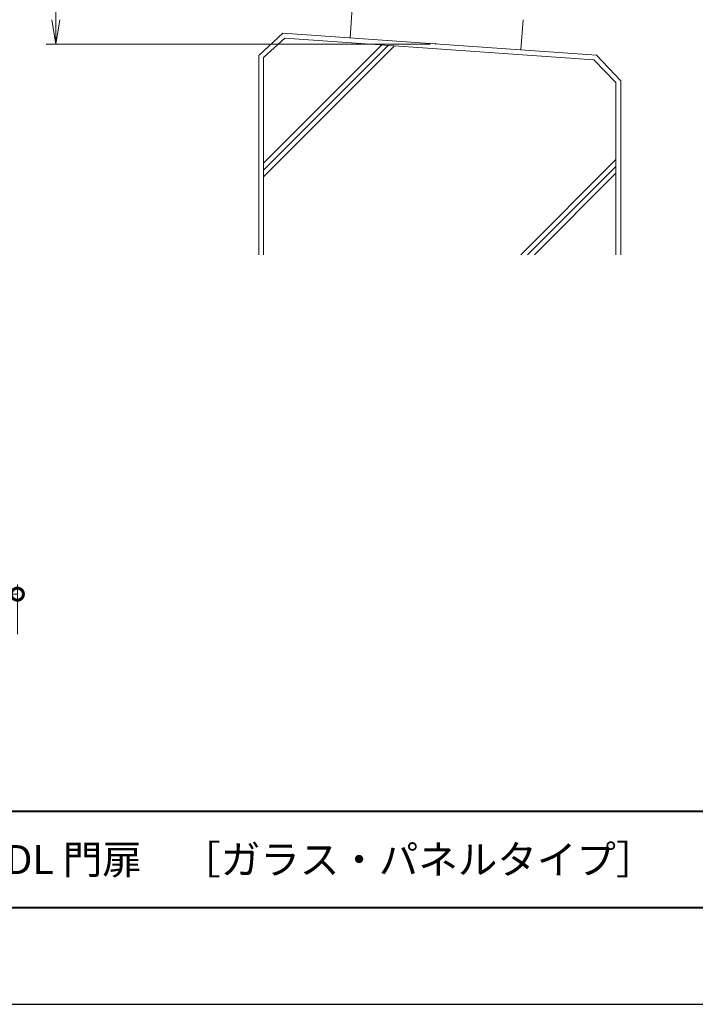
# Model space of a CAD drawing. Units: millimetres. Extents: x 0 to 420, y 0 to 297.
# Drawn here: x 102 to 172, y 0 to 102 of the extents above; entities that cross this region are included whole.
import ezdxf

# ---------------------------------------------------------------- set-up
doc = ezdxf.new("R2010")
doc.units = ezdxf.units.MM
doc.linetypes.add('AM_ISO09W050', pattern=[22.5, 12, -1.5, 3, -1.5, 3, -1.5])
for name, color, linetype, lineweight in [('AM_0', 7, 'Continuous', 18), ('AM_1', 14, 'Continuous', 40), ('AM_11', 3, 'AM_ISO09W050', 9), ('AM_2', 40, 'Continuous', 9), ('AM_5', 3, 'Continuous', 9)]:
    doc.layers.add(name, color=color, linetype=linetype, lineweight=lineweight)
doc.layers.add('AM_VIEWS', color=1, linetype='Continuous', lineweight=25, plot=False)
doc.styles.add('ゴシック', font='msgothic.ttc')
doc.dimstyles.new('VF$0', dxfattribs={"dimtxt": 10, "dimasz": 10, "dimexe": 4, "dimexo": 4, "dimgap": 2.5, "dimtad": 1, "dimdsep": 46, "dimtxsty": 'ゴシック', "dimblk": 'DOTSMALL', "dimcen": 0, "dimclrd": 256, "dimclre": 256, "dimclrt": 2, "dimadec": 0, "dimazin": 2, "dimtp": 0.1, "dimtm": 0.1, "dimtfac": 0.71, "dimtmove": 0, "dimatfit": 3, "dimldrblk": 'OPEN30', "dimfxl": 1, "dimlwd": -1, "dimlwe": -1, "dimarcsym": 0})

# ---------------------------------------------------------------- blocks, each defined once
blk = doc.blocks.new('_DotSmall')
at = {"color": 0, "linetype": 'ByBlock', "const_width": 0.5}
blk.add_lwpolyline([(-0.0625, 0, 1), (0.0625, 0, 1)], format="xyb", close=True, dxfattribs=at)
blk = doc.blocks.new('*D5')
at = {"layer": 'AM_5', "linetype": 'Continuous'}
for p, q in [((74.25, 38.37), (74.25, 43.5)), ((101.75, 38.37), (101.75, 43.5)), ((74.25, 42.5), (101.75, 42.5))]:
    blk.add_line(p, q, dxfattribs=at)
at = {"layer": 'Defpoints', "color": 0}
for p in [(101.75, 42.5), (74.25, 37.37), (101.75, 37.37)]:
    blk.add_point(p, dxfattribs=at)
at = {"layer": 'AM_5', "xscale": 2.5, "yscale": 2.5, "zscale": 2.5, "rotation": 180}
blk.add_blockref('_DotSmall', (74.25, 42.5), dxfattribs=at)
at = {"layer": 'AM_5', "xscale": 2.5, "yscale": 2.5, "zscale": 2.5}
blk.add_blockref('_DotSmall', (101.75, 42.5), dxfattribs=at)
at = {"layer": 'AM_5', "color": 2, "insert": (88, 44.38), "char_height": 2.5, "attachment_point": 5, "style": 'ゴシック'}
blk.add_mtext('110', dxfattribs=at)
blk = doc.blocks.new('_Open30')
at = {"color": 0, "linetype": 'ByBlock', "lineweight": -2}
for p, q in [((-1, 0.267949), (0, 0)), ((0, 0), (-1, -0.267949)), ((0, 0), (-1, 0))]:
    blk.add_line(p, q, dxfattribs=at)
blk = doc.blocks.new('_Open')
at = {"color": 0, "linetype": 'ByBlock', "lineweight": -2}
for p, q in [((-1, 0.166667), (0, 0)), ((-1, -0.166667), (0, 0)), ((0, 0), (-1, 0))]:
    blk.add_line(p, q, dxfattribs=at)
blk = doc.blocks.new('*D32')
at = {"layer": 'AM_5', "linetype": 'Continuous'}
for p, q in [((126.25, 249.5), (104.75, 249.5)), ((105.75, 102), (105.75, 247)), ((144.5, 99.5), (104.75, 99.5))]:
    blk.add_line(p, q, dxfattribs=at)
at = {"layer": 'Defpoints', "color": 0}
for p in [(105.75, 249.5), (127.25, 249.5), (145.5, 99.5)]:
    blk.add_point(p, dxfattribs=at)
at = {"layer": 'AM_5', "xscale": 2.5, "yscale": 2.5, "zscale": 2.5}
for p, rotation in [((105.75, 249.5), 90), ((105.75, 99.5), 270)]:
    blk.add_blockref('_Open', p, dxfattribs=dict(at, rotation=rotation))
at = {"layer": 'AM_5', "color": 2, "insert": (103.87, 174.5), "char_height": 2.5, "attachment_point": 5, "rotation": 90, "style": 'ゴシック'}
blk.add_mtext('TH', dxfattribs=at)

msp = doc.modelspace()

# ---------------------------------------------------------------- linework, layer by layer
at = {"layer": 'AM_0'}
for p, q in [((136.4286, 103.267), (136.2106, 100.1496)), ((154.1354, 102.0288), (153.9174, 98.9114))]:
    msp.add_line(p, q, dxfattribs=at)
at = {"layer": 'AM_1'}
msp.add_line((15.5, 20), (404.5, 20), dxfattribs=at)
msp.add_lwpolyline([(15.5, 10), (15.5, 287), (404.5, 287), (404.5, 10)], close=True, dxfattribs=at)
at = {"layer": 'AM_11'}
msp.add_point((145.064, 99.5305), dxfattribs=at)
msp.add_point((145.064, 99.5305), dxfattribs=at)
msp.add_point((145.064, 99.5305), dxfattribs=at)
msp.add_point((145.064, 99.5305), dxfattribs=at)
at = {"layer": 'AM_2'}
for p, q in [((129.2439, 100.6367), (126.75, 98.3111)), ((129.4576, 100.1163), (127.25, 98.1272)), ((129.2439, 100.6367), (161.7561, 98.3633)), ((129.4576, 100.1163), (161.4863, 97.8848)), ((127.25, 87.1558), (139.5117, 99.4175)), ((127.25, 86.4487), (140.1726, 99.3713)), ((127.25, 85.7416), (140.8335, 99.3251)), ((126.75, 98.2974), (126.75, 77.6717)), ((127.25, 98.1272), (127.25, 77.6717)), ((161.7561, 98.3633), (164.25, 95.6889)), ((161.4863, 97.8848), (163.75, 95.5258)), ((163.75, 95.5258), (163.75, 77.6717)), ((164.25, 95.6889), (164.25, 77.6717)), ((153.8965, 77.6717), (163.75, 87.5251)), ((154.6036, 77.6717), (163.75, 86.818)), ((155.3108, 77.6717), (163.75, 86.1109))]:
    msp.add_line(p, q, dxfattribs=at)
at = {"layer": 'AM_VIEWS', "linetype": 'Continuous'}
msp.add_lwpolyline([(0, 0), (420, 0), (420, 297), (0, 297), (0, 0)], dxfattribs=at)

# ---------------------------------------------------------------- texts
at = {"layer": 'AM_0', "style": 'ゴシック'}
msp.add_text('DL 門扉\u3000［ガラス・パネルタイプ］', height=3, dxfattribs=at).set_placement((100.5, 13.5))

# ---------------------------------------------------------------- dimensions: what is measured, and where the dimension line sits
at = {"layer": 'AM_5'}
dim = msp.add_linear_dim(base=(105.75, 249.5), p1=(145.5, 99.5), p2=(127.2505, 249.5), angle=90, text='TH', dimstyle='VF$0', override={"dimscale": 0.25, "dimlfac": 4, "dimblk": 'Open'}, dxfattribs=at)
dim.commit()
dim.dimension.update_dxf_attribs({"geometry": '*D32', "text_midpoint": (103.8745, 174.5)})
dim = msp.add_linear_dim(base=(101.75, 42.5), p1=(74.25, 37.375), p2=(101.75, 37.375), dimstyle='VF$0', override={"dimscale": 0.25, "dimlfac": 4}, dxfattribs=at)
dim.commit()
dim.dimension.update_dxf_attribs({"geometry": '*D5', "text_midpoint": (88, 44.3755)})

doc.saveas('drawing.dxf')
